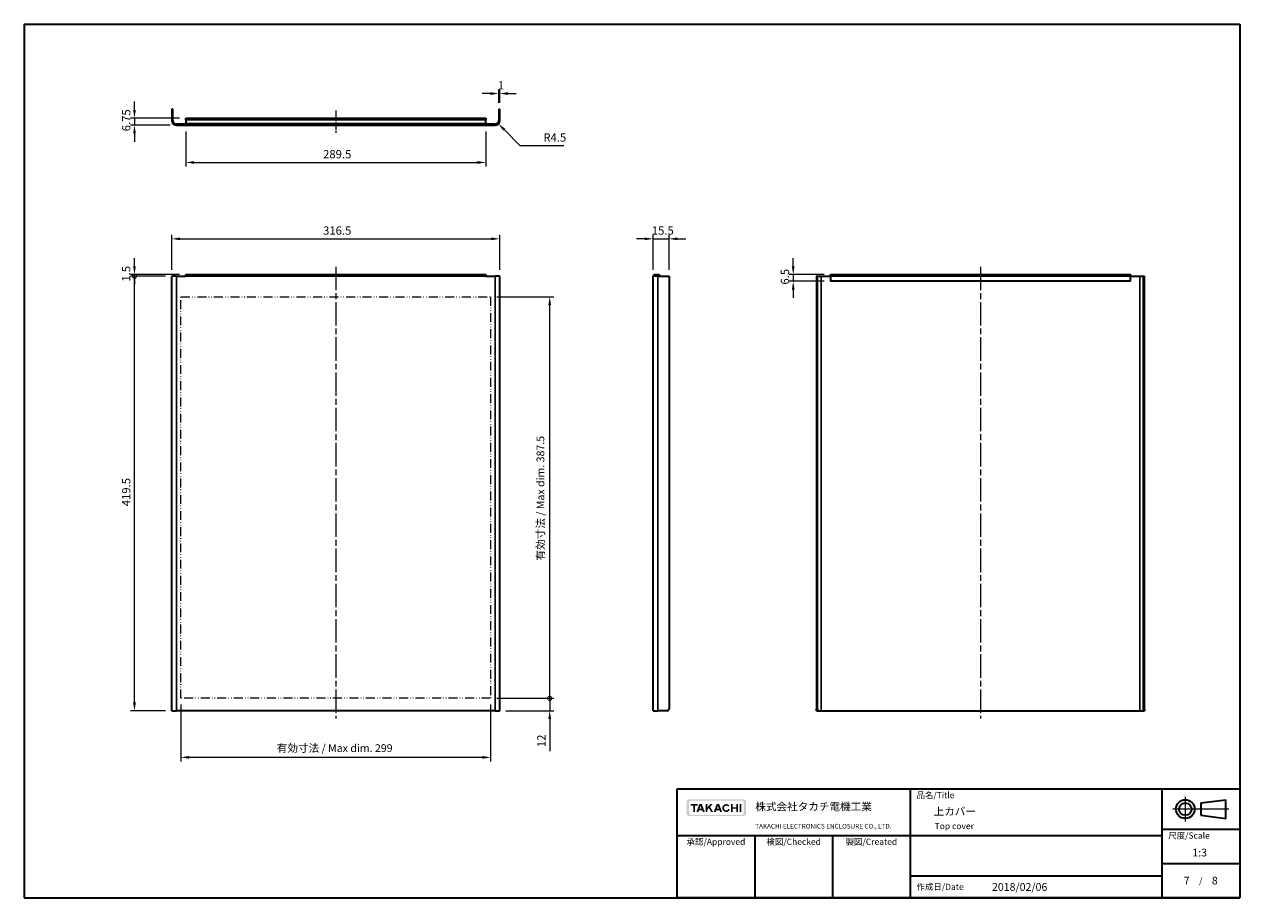
# Model space of a CAD drawing. Units: millimetres. Extents: x 58 to 10685, y 32 to 1578.
# Drawn here: x 8329 to 9502, y 32 to 875 of the extents above; entities that cross this region are included whole.
import ezdxf
from ezdxf.enums import TextEntityAlignment as Align

# ---------------------------------------------------------------- set-up
doc = ezdxf.new("R2010")
doc.units = ezdxf.units.MM
doc.header["$LTSCALE"] = 4
doc.linetypes.add('CHAIN', pattern=[0.35429999999999995, 0.2362, -0.0295, 0.0591, -0.0295])
doc.linetypes.add('DASH_DOUBLE_DOT', pattern=[0.43979999999999997, 0.24, -0.06, 0.0098, -0.06, 0.01, -0.06])
doc.layers.get('Defpoints').update_dxf_attribs({"lineweight": 25})
for name, color, linetype, lineweight in [('Border (ISO)', 7, 'Continuous', 35), ('Centerline (ISO)', 131, 'Continuous', 18), ('Dimension (ISO)', 7, 'Continuous', 18), ('Dimension (ISO) @ 1', 7, 'Continuous', 18), ('Hatch (ISO)', 1, 'Continuous', 18), ('Sketch Geometry (ISO)', 7, 'Continuous', 18), ('Title (ISO)', 7, 'Continuous', 35), ('Visible (ISO)', 7, 'Continuous', 35), ('Visible Narrow (ISO)', 7, 'Continuous', 25)]:
    doc.layers.add(name, color=color, linetype=linetype, lineweight=lineweight)
doc.styles.add('Note Text (TK)', font='txt')
doc.styles.add('文字スタイル67', font='arial.ttf')
doc.dimstyles.new('Default - Method 1b (TK)', dxfattribs={"dimscale": 4, "dimtxt": 2.5, "dimasz": 2.5, "dimexe": 1, "dimexo": 1.499999999999999, "dimgap": 1, "dimtad": 1, "dimtoh": 1, "dimrnd": 1e-08, "dimdsep": 46, "dimtxsty": 'Note Text (TK)', "dimcen": 0.09, "dimdle": 5, "dimclrd": 100, "dimclre": 100, "dimclrt": 7, "dimadec": 1, "dimazin": 1, "dimtfac": 1, "dimtmove": 0, "dimatfit": 3, "dimfxl": 1, "dimtolj": 1, "dimlwd": -1, "dimlwe": -1, "dimarcsym": 0})

# ---------------------------------------------------------------- blocks, each defined once
blk = doc.blocks.new('図面枠 tk図枠')
at = {"layer": 'Border (ISO)'}
for p, q in [((14.49999999999999, 289), (405.4999999999999, 289)), ((14.49999999999999, 289), (14.50000000000001, 8.000000000000007)), ((405.4999999999999, 289), (405.4999999999999, 8.000000000000007)), ((14.50000000000001, 8.000000000000007), (405.4999999999999, 8.000000000000007))]:
    blk.add_line(p, q, dxfattribs=at)
blk = doc.blocks.new('表題欄 tk表題欄')
at = {"layer": 'Hatch (ISO)'}
h = blk.add_hatch(color=256, dxfattribs=at)
edge = h.paths.add_edge_path(flags=0)
edge.add_arc((95.57537688673352, 236.2990653650367), 0.5958259999999996, 269.9999999999897, 360)
edge.add_line((96.17120288673351, 236.2990653650368), (96.17120288673348, 239.7107813650365))
edge.add_arc((95.5753768867335, 239.7107813650366), 0.5958259999999996, 0, 90.0000000000068)
edge.add_line((95.57537688673342, 240.3066073650366), (79.13710888673356, 240.3066073650366))
edge.add_arc((79.13710888673353, 239.7107813650366), 0.5958259999999996, 89.99999999999744, 180)
edge.add_line((78.54128288673353, 239.7107813650365), (78.54128288673331, 236.2990653650368))
edge.add_arc((79.13710888673332, 236.2990653650365), 0.5958259999999996, 180, 270.0000000000231)
edge.add_line((79.13710888673356, 235.7032393650365), (95.57537688673342, 235.7032393650367))
edge = h.paths.add_edge_path()
edge.add_line((77.83935088673357, 239.9556413650366), (77.83935088673357, 236.0542053650368))
edge.add_arc((78.54128288673346, 236.0542053650367), 0.7019319999998935, 180, 270.0000000000087)
edge.add_line((78.54128288673357, 235.3522733650368), (96.17120288673352, 235.3522733650368))
edge.add_arc((96.17120288673351, 236.0542053650367), 0.7019319999998921, 270, 360)
edge.add_line((96.8731348867334, 236.0542053650368), (96.87313488673352, 239.9556413650366))
edge.add_arc((96.1712028867336, 239.9556413650367), 0.7019319999998921, 0, 90.00000000000873)
edge.add_line((96.17120288673348, 240.6575733650367), (78.54128288673357, 240.6575733650366))
edge.add_arc((78.54128288673357, 239.9556413650366), 0.7019319999999984, 90, 180)
for points in [[(79.07181288673355, 239.1476033650369), (79.07181288673355, 238.6578833650367), (79.92066088673353, 238.6578833650367), (79.92066088673353, 236.6581933650368), (80.50832488673353, 236.6581933650368), (80.50832488673353, 238.6578833650367), (81.35717288673355, 238.6578833650367), (81.35717288673355, 239.1476033650369)], [(85.68407849525303, 236.6581933650368), (84.9434673993943, 237.8918698287545), (84.41792288673358, 237.3246628822781), (84.41792288673358, 236.6581933650368), (83.89555488673355, 236.6581933650368), (83.89555488673355, 239.1476033650369), (84.41792288673358, 239.1476033650369), (84.41792288673358, 238.0993979968839), (85.38913556809511, 239.1476033650369), (86.10696490847272, 239.1476033650369), (85.31925422435492, 238.2974470774499), (86.30334488673353, 236.6581933650368)], [(92.09142939614459, 239.1476033650369), (92.09142939614459, 236.6581933650368), (92.60971639614465, 236.6581933650368), (92.60971639614465, 237.6580383650368), (93.76872039614462, 237.6580383650368), (93.76872039614462, 236.6581933650368), (94.28700739614459, 236.6581933650368), (94.28700739614459, 239.1476033650369), (93.76872039614462, 239.1476033650369), (93.76872039614462, 238.1477583650367), (92.60971639614465, 238.1477583650367), (92.60971639614465, 239.1476033650369)], [(94.84202339614467, 239.1476033650369), (94.84202339614467, 236.6581933650368), (95.36439139614473, 236.6581933650368), (95.36439139614473, 239.1476033650369)]]:
    blk.add_hatch(color=256, dxfattribs=at).paths.add_polyline_path(points)
h = blk.add_hatch(color=256, dxfattribs=at)
h.paths.add_polyline_path([(82.59020695886475, 237.7110913650368), (81.95242681460243, 237.7110913650368), (82.27131688673356, 238.5794973650367)], flags=0)
h.paths.add_polyline_path([(82.77903014574996, 237.1968853650368), (81.76360362771717, 237.1968853650368), (81.56578886050404, 236.6581933650368), (80.94907288673355, 236.6581933650368), (81.86321688673357, 239.1476033650369), (82.67941688673353, 239.1476033650369), (83.59356088673351, 236.6581933650368), (82.97684491296302, 236.6581933650368)])
h = blk.add_hatch(color=256, dxfattribs=at)
h.paths.add_polyline_path([(87.52707281460246, 237.7110913650368), (88.16485295886469, 237.7110913650368), (87.84596288673359, 238.5794973650367)], flags=0)
h.paths.add_polyline_path([(87.14043486050403, 236.6581933650368), (87.3382496277172, 237.1968853650368), (88.35367614574989, 237.1968853650368), (88.551490912963, 236.6581933650368), (89.16820688673343, 236.6581933650368), (88.25406288673352, 239.1476033650369), (87.43786288673356, 239.1476033650369), (86.52371888673358, 236.6581933650368)])
h = blk.add_hatch(color=256, dxfattribs=at)
edge = h.paths.add_edge_path()
edge.add_arc((90.52309888673334, 237.9028983650369), 1.273272000000011, 38.55054079078439, 336.5820184016556)
edge.add_line((91.69149139614446, 237.3968543650369), (91.17255542714857, 237.6216113977801))
edge.add_ellipse((90.52309888673352, 237.9028983650369), major_axis=(0, -0.7998759999999119), ratio=0.8673469387756529, start_angle=128.5505407907963, end_angle=426.582018401653, ccw=False)
edge.add_line((91.09381514418376, 238.3576891122095), (91.51887237036831, 238.6964075050431))
at = {"layer": 'Title (ISO)'}
for p, q in [((74.70882392282105, 244.052739026017), (255.7088239228211, 244.052739026017)), ((74.70882392282105, 209.052739026017), (74.70882392282105, 244.052739026017)), ((149.7088239228211, 244.052739026017), (149.7088239228211, 209.052739026017)), ((230.7088239228211, 244.052739026017), (230.7088239228211, 209.052739026017)), ((255.7088239228211, 244.052739026017), (255.7088239228211, 209.052739026017)), ((243.2088239228211, 239.552739026017), (251.2088239228211, 240.5527390260171)), ((243.2088239228211, 239.552739026017), (243.2088239228211, 235.552739026017)), ((251.2088239228211, 234.552739026017), (251.2088239228211, 240.5527390260171)), ((243.2088239228211, 235.552739026017), (251.2088239228211, 234.552739026017)), ((230.7088239228211, 231.052739026017), (255.7088239228211, 231.052739026017)), ((74.70882392282105, 229.052739026017), (230.7088239228211, 229.052739026017)), ((99.70882392282108, 229.052739026017), (99.70882392282108, 209.052739026017)), ((124.708823922821, 229.052739026017), (124.708823922821, 209.052739026017)), ((230.7088239228211, 220.052739026017), (255.7088239228211, 220.052739026017)), ((149.7088239228211, 216.052739026017), (230.7088239228211, 216.052739026017)), ((255.7088239228211, 209.052739026017), (74.70882392282105, 209.052739026017))]:
    blk.add_line(p, q, dxfattribs=at)
at = {"layer": 'Title (ISO)', "color": 4, "linetype": 'CHAIN', "lineweight": 18, "ltscale": 8.889559745788574}
blk.add_line((238.2088239228211, 241.552739026017), (238.2088239228211, 233.552739026017), dxfattribs=at)
at = {"layer": 'Title (ISO)', "color": 4, "linetype": 'CHAIN', "lineweight": 18, "ltscale": 20.00163269042969}
blk.add_line((252.2088239228211, 237.552739026017), (234.2088239228211, 237.552739026017), dxfattribs=at)
at = {"layer": 'Title (ISO)'}
for radius in [3, 2]:
    blk.add_circle((238.2088239228211, 237.552739026017), radius, dxfattribs=at)
at = {"layer": 'Title (ISO)', "color": 1, "char_height": 2.000000029802322, "line_spacing_factor": 1.5, "style": 'Note Text (TK)'}
for s, insert, attachment_point in [('\\fＭＳ Ｐゴシック|b0|i0;\\H2.0000;品名/Title', (151.708823922821, 242.052739026017), 4), ('\\fＭＳ Ｐゴシック|b0|i0;\\H2.0000;承認/Approved', (87.20882392282108, 227.052739026017), 5), ('\\fＭＳ Ｐゴシック|b0|i0;\\H2.0000;検図/Checked', (112.208823922821, 227.052739026017), 5), ('\\fＭＳ Ｐゴシック|b0|i0;\\H2.0000;製図/Created', (137.2088239228211, 227.052739026017), 5), ('\\fＭＳ Ｐゴシック|b0|i0;\\H2.0000;尺度/Scale', (232.7088239228211, 229.052739026017), 4), ('\\fＭＳ Ｐゴシック|b0|i0;\\H2.0000;作成日/Date', (151.708823922821, 212.552739026017), 4)]:
    blk.add_mtext(s, dxfattribs=dict(at, insert=insert, attachment_point=attachment_point))
at = {"layer": 'Title (ISO)', "color": 7, "line_spacing_factor": 1.5, "style": 'Note Text (TK)'}
for s, insert, char_height, attachment_point in [('株式会社タカチ電機工業', (99.87313488673345, 238.052739026017), 2.5, 4), ('\\fArial|b0|i0;\\H1.4986;TAKACHI ELECTRONICS ENCLOSURE CO., LTD.', (99.87313488673342, 232.052739026017), 1.49859994649887, 4), ('\\fＭＳ Ｐゴシック|b0|i0;\\H2.0000;/', (243.2088239228211, 214.552739026017), 2.000000029802322, 5)]:
    blk.add_mtext(s, dxfattribs=dict(at, insert=insert, char_height=char_height, attachment_point=attachment_point))
at = {"layer": 'Title (ISO)', "color": 7}
for tag, p, height, style in [('<品名>_001', (157.3395057354996, 235.6038753494372), 2.5, 'Note Text (TK)'), ('<Title>_001', (157.2777188673935, 230.5513747487906), 2.000000029802322, '文字スタイル67'), ('<ページ_No.>_001', (238.0980284456275, 213.302739026017), 2.5, 'Note Text (TK)'), ('<総ページ数>_001', (246.7997329866371, 213.302739026017), 2.5, 'Note Text (TK)'), ('作成日_001', (175.632119106648, 211.2601253517655), 2.5, 'Note Text (TK)')]:
    blk.add_attdef(tag, p, '', height=height, dxfattribs=dict(at, style=style))
at = {"layer": 'Title (ISO)', "color": 7, "style": 'Note Text (TK)'}
for tag, p in [('<尺度>', (243.2088239228211, 223.5527390260171)), ('<承認>', (87.20882392282108, 217.052739026017))]:
    blk.add_attdef(tag, text='', height=2.5, dxfattribs=at).set_placement(p, align=Align.MIDDLE_CENTER)
blk = doc.blocks.new('*D227')
at = {"layer": 'Defpoints', "color": 0}
for p in [(8787.82983433763, 667.9361219068891), (8471.32983433763, 631.936121906889), (8787.82983433763, 631.936121906889)]:
    blk.add_point(p, dxfattribs=at)
at = {"layer": 'Dimension (ISO)', "color": 100}
for p, q in [((8471.32983433763, 637.936121906889), (8471.32983433763, 671.9361219068891)), ((8787.82983433763, 637.936121906889), (8787.82983433763, 671.9361219068891)), ((8479.329834337632, 667.9361219068891), (8779.829834337632, 667.9361219068891))]:
    blk.add_line(p, q, dxfattribs=at)
for points in [[(8479.329834337632, 669.2694552402224), (8479.329834337632, 666.6027885735557), (8471.32983433763, 667.9361219068891)], [(8779.829834337632, 669.2694552402224), (8779.829834337632, 666.6027885735557), (8787.82983433763, 667.9361219068891)]]:
    blk.add_solid(points, dxfattribs=at)
at = {"layer": 'Dimension (ISO)', "color": 7, "insert": (8617.352561610358, 675.9361219068891), "char_height": 8, "attachment_point": 4, "style": 'Note Text (TK)'}
blk.add_mtext('\\A1;316.5', dxfattribs=at)
blk = doc.blocks.new('_DotSmall')
at = {"color": 0, "linetype": 'ByBlock', "const_width": 0.5}
blk.add_lwpolyline([(-0.0625, 0, 1), (0.0625, 0, 1)], format="xyb", close=True, dxfattribs=at)
blk = doc.blocks.new('*D226')
at = {"layer": 'Defpoints', "color": 0}
for p in [(8435.329834337628, 631.9361219068891), (8471.32983433763, 631.936121906889), (8471.32983433763, 212.436121906889)]:
    blk.add_point(p, dxfattribs=at)
at = {"layer": 'Dimension (ISO)', "color": 100}
for p, q in [((8465.32983433763, 631.936121906889), (8431.329834337628, 631.9361219068891)), ((8435.329834337628, 220.4361219068891), (8435.329834337628, 631.9361219068891)), ((8465.32983433763, 212.436121906889), (8431.329834337628, 212.436121906889))]:
    blk.add_line(p, q, dxfattribs=at)
blk.add_solid([(8433.996501004296, 220.4361219068891), (8436.663167670964, 220.4361219068891), (8435.329834337628, 212.436121906889)], dxfattribs=at)
at = {"layer": 'Dimension (ISO)', "color": 100, "xscale": 8, "yscale": 8, "zscale": 8, "rotation": 90}
blk.add_blockref('_DotSmall', (8435.329834337628, 631.9361219068891), dxfattribs=at)
at = {"layer": 'Dimension (ISO)', "color": 7, "insert": (8427.32983433763, 409.8379400887073), "char_height": 8, "attachment_point": 4, "rotation": 90, "style": 'Note Text (TK)'}
blk.add_mtext('\\A1;419.5', dxfattribs=at)
blk = doc.blocks.new('*D225')
at = {"layer": 'Defpoints', "color": 0}
for p in [(8435.329834337628, 633.4361219068892), (8484.829834337628, 633.436121906889), (8471.32983433763, 631.936121906889)]:
    blk.add_point(p, dxfattribs=at)
at = {"layer": 'Dimension (ISO)', "color": 100}
for p, q in [((8435.329834337628, 641.4361219068892), (8435.329834337628, 649.4361219068892)), ((8478.829834337628, 633.436121906889), (8431.329834337628, 633.4361219068892)), ((8435.329834337628, 631.9361219068891), (8435.329834337628, 633.4361219068892)), ((8465.32983433763, 631.936121906889), (8431.329834337628, 631.9361219068891)), ((8435.329834337628, 631.9361219068891), (8435.329834337628, 623.9361219068891))]:
    blk.add_line(p, q, dxfattribs=at)
blk.add_solid([(8433.996501004296, 641.4361219068892), (8436.663167670964, 641.4361219068892), (8435.329834337628, 633.4361219068892)], dxfattribs=at)
at = {"layer": 'Dimension (ISO)', "color": 100, "xscale": 8, "yscale": 8, "zscale": 8, "rotation": 90}
blk.add_blockref('_DotSmall', (8435.329834337628, 631.9361219068891), dxfattribs=at)
at = {"layer": 'Dimension (ISO)', "color": 7, "insert": (8427.32983433763, 626.5952128159812), "char_height": 8, "attachment_point": 4, "rotation": 90, "style": 'Note Text (TK)'}
blk.add_mtext('\\A1;1.5', dxfattribs=at)
blk = doc.blocks.new('*D224')
at = {"layer": 'Defpoints', "color": 0}
for p in [(8484.829834337628, 777.6459627487696), (8774.329834337628, 777.6459627487696), (8774.329834337628, 741.6459627487696)]:
    blk.add_point(p, dxfattribs=at)
at = {"layer": 'Dimension (ISO)', "color": 100}
for p, q in [((8484.829834337628, 771.6459627487696), (8484.829834337628, 737.6459627487696)), ((8774.329834337628, 771.6459627487696), (8774.329834337628, 737.6459627487696)), ((8492.82983433763, 741.6459627487696), (8766.32983433763, 741.6459627487696))]:
    blk.add_line(p, q, dxfattribs=at)
for points in [[(8492.82983433763, 742.979296082103), (8492.82983433763, 740.3126294154362), (8484.829834337628, 741.6459627487696)], [(8766.32983433763, 742.979296082103), (8766.32983433763, 740.3126294154362), (8774.329834337628, 741.6459627487696)]]:
    blk.add_solid(points, dxfattribs=at)
at = {"layer": 'Dimension (ISO)', "color": 7, "insert": (8617.352561610358, 749.6459627487696), "char_height": 8, "attachment_point": 4, "style": 'Note Text (TK)'}
blk.add_mtext('\\A1;289.5', dxfattribs=at)
blk = doc.blocks.new('*D223')
at = {"layer": 'Defpoints', "color": 0}
for p in [(8435.329834337628, 777.6459627487696), (8475.829834337628, 777.6459627487696), (8484.829834337628, 784.3959627487696)]:
    blk.add_point(p, dxfattribs=at)
at = {"layer": 'Dimension (ISO)', "color": 100}
for p, q in [((8435.329834337628, 792.3959627487698), (8435.329834337628, 800.3959627487696)), ((8478.829834337628, 784.3959627487696), (8431.329834337628, 784.3959627487698)), ((8469.82983433763, 777.6459627487696), (8431.329834337628, 777.6459627487696)), ((8435.329834337628, 784.3959627487698), (8435.329834337628, 777.6459627487696)), ((8435.329834337628, 769.6459627487698), (8435.329834337628, 761.6459627487698))]:
    blk.add_line(p, q, dxfattribs=at)
for points in [[(8433.996501004296, 792.3959627487698), (8436.663167670964, 792.3959627487698), (8435.329834337628, 784.3959627487698)], [(8433.996501004296, 769.6459627487698), (8436.663167670964, 769.6459627487698), (8435.329834337628, 777.6459627487696)]]:
    blk.add_solid(points, dxfattribs=at)
at = {"layer": 'Dimension (ISO)', "color": 7, "insert": (8427.32983433763, 771.7255082033164), "char_height": 8, "attachment_point": 4, "rotation": 90, "style": 'Note Text (TK)'}
blk.add_mtext('\\A1;6.75', dxfattribs=at)
blk = doc.blocks.new('*D222')
at = {"layer": 'Defpoints', "color": 0}
for p in [(8783.329834337634, 782.1459627487698), (8786.511814852973, 778.9639822334316)]:
    blk.add_point(p, dxfattribs=at)
at = {"layer": 'Dimension (ISO)', "color": 100}
for p, q in [((8807.725018288582, 757.7507787978311), (8792.168669102466, 773.3071279839405)), ((8849.689532062017, 757.7507787978305), (8807.725018288582, 757.7507787978311))]:
    blk.add_line(p, q, dxfattribs=at)
blk.add_solid([(8793.111478144048, 774.2499370255227), (8791.225860060884, 772.3643189423592), (8786.511814852973, 778.9639822334316)], dxfattribs=at)
at = {"layer": 'Dimension (ISO)', "color": 7, "insert": (8829.962259334743, 765.750778797831), "char_height": 8, "attachment_point": 4, "style": 'Note Text (TK)'}
blk.add_mtext('\\A1;R4.5', dxfattribs=at)
blk = doc.blocks.new('*D221')
at = {"layer": 'Defpoints', "color": 0}
for p in [(8787.82983433763, 808.1459627487696), (8786.829834337628, 793.1459627487696), (8787.82983433763, 793.1459627487696)]:
    blk.add_point(p, dxfattribs=at)
at = {"layer": 'Dimension (ISO)', "color": 100}
for p, q in [((8786.829834337628, 799.1459627487698), (8786.829834337628, 812.1459627487696)), ((8787.82983433763, 799.1459627487698), (8787.82983433763, 812.1459627487696)), ((8778.82983433763, 808.1459627487696), (8770.82983433763, 808.1459627487696)), ((8786.829834337628, 808.1459627487696), (8787.82983433763, 808.1459627487696)), ((8795.829834337628, 808.1459627487696), (8803.82983433763, 808.1459627487696))]:
    blk.add_line(p, q, dxfattribs=at)
for points in [[(8778.82983433763, 809.4792960821031), (8778.82983433763, 806.8126294154364), (8786.829834337628, 808.1459627487696)], [(8795.829834337628, 809.4792960821031), (8795.829834337628, 806.8126294154364), (8787.82983433763, 808.1459627487696)]]:
    blk.add_solid(points, dxfattribs=at)
at = {"layer": 'Dimension (ISO)', "color": 7, "insert": (8786.125288883084, 816.1459627487698), "char_height": 8, "attachment_point": 4, "style": 'Note Text (TK)'}
blk.add_mtext('\\A1;1', dxfattribs=at)
blk = doc.blocks.new('*D220')
at = {"layer": 'Defpoints', "color": 0}
for p in [(8951.349111660958, 667.9361219068891), (8935.849111660957, 631.936121906889), (8951.349111660958, 631.936121906889)]:
    blk.add_point(p, dxfattribs=at)
at = {"layer": 'Dimension (ISO)', "color": 100}
for p, q in [((8935.849111660957, 637.936121906889), (8935.849111660957, 671.9361219068891)), ((8951.349111660958, 637.936121906889), (8951.349111660958, 671.9361219068891)), ((8927.849111660957, 667.9361219068891), (8919.849111660957, 667.9361219068891)), ((8935.849111660957, 667.9361219068891), (8951.349111660958, 667.9361219068891)), ((8959.349111660957, 667.9361219068891), (8967.349111660957, 667.9361219068891))]:
    blk.add_line(p, q, dxfattribs=at)
for points in [[(8927.849111660957, 669.2694552402224), (8927.849111660957, 666.6027885735557), (8935.849111660957, 667.9361219068891)], [(8959.349111660957, 669.2694552402224), (8959.349111660957, 666.6027885735557), (8951.349111660958, 667.9361219068891)]]:
    blk.add_solid(points, dxfattribs=at)
at = {"layer": 'Dimension (ISO)', "color": 7, "insert": (8934.599111660957, 675.9361219068891), "char_height": 8, "attachment_point": 4, "style": 'Note Text (TK)'}
blk.add_mtext('\\A1;15.5', dxfattribs=at)
blk = doc.blocks.new('*D219')
at = {"layer": 'Defpoints', "color": 0}
for p in [(8480.07983433763, 224.436121906889), (8779.079834337628, 224.4361219068891), (8480.07983433763, 167.436121906889)]:
    blk.add_point(p, dxfattribs=at)
at = {"layer": 'Dimension (ISO)', "color": 100}
for p, q in [((8480.07983433763, 218.436121906889), (8480.07983433763, 163.436121906889)), ((8779.079834337628, 218.4361219068891), (8779.079834337628, 163.436121906889)), ((8771.07983433763, 167.436121906889), (8488.07983433763, 167.436121906889))]:
    blk.add_line(p, q, dxfattribs=at)
for points in [[(8488.07983433763, 168.7694552402223), (8488.07983433763, 166.1027885735556), (8480.07983433763, 167.436121906889)], [(8771.07983433763, 168.7694552402223), (8771.07983433763, 166.1027885735556), (8779.079834337628, 167.436121906889)]]:
    blk.add_solid(points, dxfattribs=at)
at = {"layer": 'Dimension (ISO)', "color": 7, "insert": (8572.669322973992, 176.3793037250708), "char_height": 8, "attachment_point": 4, "style": 'Note Text (TK)'}
blk.add_mtext('\\A1;\\fＭＳ Ｐゴシック|b0|i0;\\H7.5000;有効寸法 / Max dim. 299', dxfattribs=at)
blk = doc.blocks.new('*D218')
at = {"layer": 'Defpoints', "color": 0}
for p in [(8779.079834337628, 224.4361219068891), (8836.079834337628, 224.4361219068891), (8787.82983433763, 212.436121906889)]:
    blk.add_point(p, dxfattribs=at)
at = {"layer": 'Dimension (ISO)', "color": 100}
for p, q in [((8836.079834337628, 224.4361219068891), (8836.079834337628, 240.4361219068891)), ((8785.079834337628, 224.4361219068891), (8840.079834337632, 224.4361219068891)), ((8836.079834337628, 224.4361219068891), (8836.079834337628, 212.436121906889)), ((8793.82983433763, 212.436121906889), (8840.079834337632, 212.436121906889)), ((8836.079834337628, 204.4361219068891), (8836.079834337628, 173.3906673614332))]:
    blk.add_line(p, q, dxfattribs=at)
blk.add_solid([(8834.746501004296, 204.4361219068891), (8837.413167670964, 204.4361219068891), (8836.079834337628, 212.436121906889)], dxfattribs=at)
at = {"layer": 'Dimension (ISO)', "color": 100, "xscale": 8, "yscale": 8, "zscale": 8, "rotation": 270}
blk.add_blockref('_DotSmall', (8836.079834337628, 224.4361219068891), dxfattribs=at)
at = {"layer": 'Dimension (ISO)', "color": 7, "insert": (8828.07983433763, 177.3906673614346), "char_height": 8, "attachment_point": 4, "rotation": 90, "style": 'Note Text (TK)'}
blk.add_mtext('\\A1;12', dxfattribs=at)
blk = doc.blocks.new('*D217')
at = {"layer": 'Defpoints', "color": 0}
for p in [(8779.079834337628, 611.936121906889), (8836.079834337628, 611.936121906889), (8779.079834337628, 224.4361219068891)]:
    blk.add_point(p, dxfattribs=at)
at = {"layer": 'Dimension (ISO)', "color": 100}
for p, q in [((8785.079834337628, 611.936121906889), (8840.079834337632, 611.936121906889)), ((8836.079834337628, 224.4361219068891), (8836.079834337628, 603.936121906889)), ((8785.079834337628, 224.4361219068891), (8840.079834337632, 224.4361219068891))]:
    blk.add_line(p, q, dxfattribs=at)
blk.add_solid([(8834.746501004296, 603.936121906889), (8837.413167670964, 603.936121906889), (8836.079834337628, 611.936121906889)], dxfattribs=at)
at = {"layer": 'Dimension (ISO)', "color": 100, "xscale": 8, "yscale": 8, "zscale": 8, "rotation": 270}
blk.add_blockref('_DotSmall', (8836.079834337628, 224.4361219068891), dxfattribs=at)
at = {"layer": 'Dimension (ISO)', "color": 7, "insert": (8827.136652519446, 357.4490764523437), "char_height": 8, "attachment_point": 4, "rotation": 90, "style": 'Note Text (TK)'}
blk.add_mtext('\\A1;\\fＭＳ Ｐゴシック|b0|i0;\\H7.5000;有効寸法 / Max dim. 387.5', dxfattribs=at)
blk = doc.blocks.new('*D216')
at = {"layer": 'Defpoints', "color": 0}
for p in [(9107.112267373315, 633.436121906889), (9071.112267373315, 626.936121906889), (9107.112267373317, 626.936121906889)]:
    blk.add_point(p, dxfattribs=at)
at = {"layer": 'Dimension (ISO)', "color": 100}
for p, q in [((9071.112267373315, 641.436121906889), (9071.112267373315, 649.436121906889)), ((9101.112267373315, 633.436121906889), (9067.112267373315, 633.436121906889)), ((9071.112267373315, 633.436121906889), (9071.112267373315, 626.936121906889)), ((9101.112267373315, 626.936121906889), (9067.112267373315, 626.936121906889)), ((9071.112267373315, 618.936121906889), (9071.112267373315, 610.936121906889))]:
    blk.add_line(p, q, dxfattribs=at)
for points in [[(9069.77893403998, 641.436121906889), (9072.445600706647, 641.436121906889), (9071.112267373315, 633.436121906889)], [(9069.77893403998, 618.936121906889), (9072.445600706647, 618.936121906889), (9071.112267373315, 626.936121906889)]]:
    blk.add_solid(points, dxfattribs=at)
at = {"layer": 'Dimension (ISO)', "color": 7, "insert": (9063.112267373315, 623.7997582705268), "char_height": 8, "attachment_point": 4, "rotation": 90, "style": 'Note Text (TK)'}
blk.add_mtext('\\A1;6.5', dxfattribs=at)

msp = doc.modelspace()

# ---------------------------------------------------------------- linework, layer by layer
at = {"layer": 'Centerline (ISO)', "linetype": 'CHAIN', "ltscale": 8.056153297424316}
msp.add_line((8629.579834337632, 791.8959627487696), (8629.579834337632, 770.1459627487698), dxfattribs=at)
at = {"layer": 'Centerline (ISO)', "linetype": 'CHAIN', "ltscale": 23.99096870422363}
for p, q in [((8629.579834337632, 640.936121906889), (8629.579834337632, 204.9361219068891)), ((9251.862267373315, 640.936121906889), (9251.862267373313, 204.9361219068891))]:
    msp.add_line(p, q, dxfattribs=at)
at = {"layer": 'Sketch Geometry (ISO)', "color": 4, "linetype": 'DASH_DOUBLE_DOT', "lineweight": 18, "ltscale": 9.064726829528809}
for p, q in [((8480.07983433763, 611.936121906889), (8779.079834337628, 611.936121906889)), ((8779.079834337628, 224.4361219068891), (8480.07983433763, 224.436121906889))]:
    msp.add_line(p, q, dxfattribs=at)
at = {"layer": 'Sketch Geometry (ISO)', "color": 4, "linetype": 'DASH_DOUBLE_DOT', "lineweight": 18, "ltscale": 8.899821281433105}
for p, q in [((8480.07983433763, 224.4361219068891), (8480.07983433763, 611.936121906889)), ((8779.079834337628, 611.936121906889), (8779.079834337628, 224.4361219068891))]:
    msp.add_line(p, q, dxfattribs=at)
at = {"layer": 'Visible (ISO)'}
for p, q in [((8471.32983433763, 793.1459627487696), (8471.32983433763, 782.1459627487695)), ((8472.32983433763, 793.1459627487696), (8471.32983433763, 793.1459627487696)), ((8472.32983433763, 782.1459627487695), (8472.32983433763, 793.1459627487696)), ((8786.829834337628, 793.1459627487696), (8787.82983433763, 793.1459627487696)), ((8786.829834337628, 793.1459627487696), (8786.829834337628, 782.1459627487698)), ((8787.82983433763, 782.1459627487698), (8787.82983433763, 793.1459627487696)), ((8484.829834337628, 778.6459627487696), (8475.829834337628, 778.6459627487696)), ((8475.829834337628, 777.6459627487696), (8484.829834337628, 777.6459627487696)), ((8484.829834337628, 784.3959627487696), (8774.329834337628, 784.3959627487699)), ((8484.829834337628, 782.8959627487702), (8484.829834337628, 784.3959627487698)), ((8484.829834337628, 782.8959627487702), (8484.829834337628, 779.1459627487702)), ((8484.829834337628, 777.6459627487696), (8484.829834337628, 779.1459627487701)), ((8484.829834337628, 777.6459627487696), (8774.329834337628, 777.6459627487699)), ((8774.329834337628, 784.3959627487699), (8774.329834337628, 782.8959627487703)), ((8774.329834337628, 779.1459627487703), (8774.329834337628, 782.8959627487703)), ((8774.329834337628, 779.1459627487704), (8774.329834337628, 777.6459627487699)), ((8783.32983433763, 778.6459627487698), (8774.329834337628, 778.6459627487698)), ((8774.329834337628, 777.6459627487699), (8783.32983433763, 777.6459627487699)), ((8484.829834337628, 631.936121906889), (8484.829834337628, 633.4361219068892)), ((8484.829834337628, 633.436121906889), (8774.329834337628, 633.436121906889)), ((8774.329834337628, 633.4361219068892), (8774.329834337628, 631.936121906889)), ((8937.349111660953, 633.436121906889), (8941.099111660953, 633.436121906889)), ((9107.112267373315, 633.436121906889), (9396.612267373315, 633.436121906889)), ((9107.112267373317, 631.936121906889), (9107.112267373315, 633.436121906889)), ((9396.612267373315, 633.436121906889), (9396.612267373317, 631.936121906889)), ((8471.32983433763, 212.436121906889), (8471.32983433763, 631.936121906889)), ((8475.829834337628, 631.936121906889), (8471.32983433763, 631.936121906889)), ((8475.829834337628, 631.936121906889), (8484.829834337628, 631.936121906889)), ((8774.329834337628, 631.936121906889), (8783.32983433763, 631.936121906889)), ((8787.82983433763, 631.936121906889), (8783.32983433763, 631.936121906889)), ((8787.82983433763, 212.436121906889), (8787.82983433763, 631.936121906889)), ((8935.849111660957, 212.436121906889), (8935.849111660957, 631.936121906889)), ((8940.349111660957, 631.936121906889), (8935.849111660957, 631.936121906889)), ((8941.099111660953, 632.4361219068891), (8937.349111660953, 632.4361219068891)), ((8940.349111660957, 631.936121906889), (8951.349111660958, 631.936121906889)), ((8951.349111660958, 631.936121906889), (8951.349111660958, 214.436121906889)), ((9093.61226737332, 631.936121906889), (9093.61226737332, 214.436121906889)), ((9094.612267373323, 631.936121906889), (9093.61226737332, 631.936121906889)), ((9094.612267373315, 631.936121906889), (9098.112267373315, 631.936121906889)), ((9094.612267373323, 214.4361219068891), (9094.612267373323, 631.936121906889)), ((9098.112267373315, 631.936121906889), (9107.112267373315, 631.936121906889)), ((9107.112267373317, 631.936121906889), (9107.112267373317, 626.936121906889)), ((9396.612267373317, 626.936121906889), (9107.112267373317, 626.936121906889)), ((9396.612267373317, 626.936121906889), (9396.612267373317, 631.936121906889)), ((9396.612267373313, 631.936121906889), (9405.612267373313, 631.936121906889)), ((9405.612267373313, 631.936121906889), (9409.112267373313, 631.936121906889)), ((9409.112267373323, 631.936121906889), (9410.112267373323, 631.936121906889)), ((9409.112267373323, 214.436121906889), (9409.112267373323, 631.936121906889)), ((9410.112267373323, 214.436121906889), (9410.112267373323, 631.936121906889)), ((8471.32983433763, 212.436121906889), (8475.829834337628, 212.436121906889)), ((8783.32983433763, 212.436121906889), (8475.829834337628, 212.436121906889)), ((8783.32983433763, 212.436121906889), (8787.82983433763, 212.436121906889)), ((8935.849111660957, 212.436121906889), (8940.349111660957, 212.436121906889)), ((8949.349111660955, 212.436121906889), (8940.349111660957, 212.436121906889)), ((9093.61226737332, 212.436121906889), (9093.61226737332, 214.4361219068891)), ((9093.61226737332, 212.436121906889), (9094.61226737332, 212.436121906889)), ((9094.612267373323, 214.4361219068891), (9094.61226737332, 212.4361219068891)), ((9094.612267373315, 212.436121906889), (9098.112267373315, 212.436121906889)), ((9098.112267373315, 212.436121906889), (9405.612267373313, 212.436121906889)), ((9405.612267373313, 212.436121906889), (9409.112267373313, 212.436121906889)), ((9409.112267373323, 212.436121906889), (9409.112267373323, 214.436121906889)), ((9409.112267373323, 212.436121906889), (9410.11226737332, 212.436121906889)), ((9410.112267373323, 214.436121906889), (9410.11226737332, 212.436121906889))]:
    msp.add_line(p, q, dxfattribs=at)
for centre, radius, start, end in [((8475.829834337628, 782.1459627487696), 4.499999999999992, 180, 270), ((8475.829834337628, 782.1459627487696), 3.500000000000003, 180, 270), ((8783.32983433763, 782.1459627487698), 3.499999999999996, 270, 0), ((8783.32983433763, 782.1459627487698), 4.500000000000002, 270, 0), ((8937.349111660953, 631.9361219068891), 1.500000000000028, 90, 180), ((8941.099111660953, 631.936121906889), 1.499999999999985, 0, 90), ((8937.349111660953, 631.9361219068891), 0.4999999999999716, 90, 180), ((8941.099111660953, 631.936121906889), 0.5000000000000271, 0, 90), ((8949.349111660955, 214.4361219068891), 2.000000000000006, 270, 0)]:
    msp.add_arc(centre, radius, start, end, dxfattribs=at)
at = {"layer": 'Visible Narrow (ISO)'}
for p, q in [((8471.32983433763, 782.1459627487695), (8472.32983433763, 782.1459627487695)), ((8475.829834337628, 777.6459627487696), (8475.829834337628, 778.6459627487696)), ((8774.329834337628, 782.8959627487703), (8484.829834337628, 782.8959627487702)), ((8484.829834337628, 779.1459627487702), (8774.329834337628, 779.1459627487703)), ((8783.32983433763, 777.6459627487699), (8783.32983433763, 778.6459627487698)), ((8787.82983433763, 782.1459627487698), (8786.829834337628, 782.1459627487698)), ((8475.829834337628, 212.436121906889), (8475.829834337628, 631.936121906889)), ((8484.829834337628, 631.936121906889), (8774.329834337628, 631.936121906889)), ((8783.32983433763, 212.436121906889), (8783.32983433763, 631.936121906889)), ((8940.349111660957, 212.436121906889), (8940.349111660957, 631.936121906889)), ((9098.112267373315, 631.936121906889), (9098.112267373315, 212.436121906889)), ((9396.612267373317, 631.936121906889), (9107.112267373317, 631.936121906889)), ((9405.612267373313, 631.936121906889), (9405.612267373313, 212.436121906889)), ((9094.612267373323, 214.4361219068891), (9093.61226737332, 214.4361219068891)), ((9410.112267373323, 214.436121906889), (9409.112267373323, 214.436121906889))]:
    msp.add_line(p, q, dxfattribs=at)

# ---------------------------------------------------------------- block references
at = {"xscale": 3, "yscale": 3, "zscale": 3}
msp.add_blockref('図面枠 tk図枠', (8285.500055448309, 8.000005071061452), dxfattribs=at)
ref = msp.add_blockref('表題欄 tk表題欄', (8734.873583679848, -595.1582120069896), dxfattribs=dict(xscale=3, yscale=3, zscale=3))
ref.add_attrib('<品名>_001', '上カバー', (9206.551191790355, 111.5681867673247), dxfattribs={"layer": 'Title (ISO)', "color": 7, "height": 7.5, "style": 'Note Text (TK)'})
ref.add_attrib('<尺度>_001', '1:3', (9456.288355194232, 71.80116468906975), dxfattribs={"layer": 'Title (ISO)', "color": 7, "height": 7.5, "style": 'Note Text (TK)'})
ref.add_attrib('作成日_001', '2018/02/06', (9262.910335393935, 38.62216404830692), dxfattribs={"layer": 'Title (ISO)', "color": 7, "height": 7.5, "style": 'Note Text (TK)'})
ref.add_attrib('<Title>_001', 'Top cover', (9207.607149575007, 98.16576220091191), dxfattribs={"layer": 'Title (ISO)', "color": 7, "height": 6.000000089406967, "style": '文字スタイル67'})
ref.add_attrib('<ページ_No.>_001', '7', (9448.033669560864, 44.75000507106149), dxfattribs={"layer": 'Title (ISO)', "color": 7, "height": 7.5, "style": 'Note Text (TK)'})
ref.add_attrib('<総ページ数>_001', '8', (9475.104420987767, 44.79860670816927), dxfattribs={"layer": 'Title (ISO)', "color": 7, "height": 7.5, "style": 'Note Text (TK)'})

# ---------------------------------------------------------------- dimensions: what is measured, and where the dimension line sits
at = {"layer": 'Dimension (ISO) @ 1', "color": 100}
for base, p1, p2, angle, override, picture, middle in [((8787.82983433763, 808.1459627487696), (8786.829834337628, 793.1459627487696), (8787.82983433763, 793.1459627487696), 180, {"dimscale": 1, "dimtxt": 8, "dimasz": 8, "dimexe": 4, "dimexo": 5.999999999999999, "dimgap": 4, "dimtoh": 0, "dimdec": 2, "dimcen": 0.36, "dimtol": 0, "dimlim": 0, "dimtp": 0, "dimtm": 0, "dimtdec": 2, "dimtix": 0, "dimtofl": 1, "dimtmove": 0, "dimatfit": 1}, '*D221', (8787.329834337632, 808.1459627487696)), ((8435.329834337628, 777.6459627487696), (8484.829834337628, 784.3959627487696), (8475.829834337628, 777.6459627487696), 270, {"dimscale": 1, "dimtxt": 8, "dimasz": 8, "dimexe": 4, "dimexo": 5.999999999999999, "dimgap": 4, "dimtoh": 0, "dimdec": 2, "dimcen": 0.36, "dimtol": 0, "dimlim": 0, "dimtp": 0, "dimtm": 0, "dimtdec": 2, "dimtix": 0, "dimtofl": 1, "dimtmove": 0, "dimatfit": 1}, '*D223', (8435.329834337628, 781.020962748771)), ((8774.329834337628, 741.6459627487696), (8484.829834337628, 777.6459627487696), (8774.329834337628, 777.6459627487696), 180, {"dimscale": 1, "dimtxt": 8, "dimasz": 8, "dimexe": 4, "dimexo": 5.999999999999999, "dimgap": 4, "dimtoh": 0, "dimdec": 2, "dimcen": 0.36, "dimtol": 0, "dimlim": 0, "dimtp": 0, "dimtm": 0, "dimtdec": 2, "dimtix": 0, "dimtofl": 0, "dimtmove": 0, "dimatfit": 1}, '*D224', (8629.579834337632, 741.6459627487696)), ((8435.329834337628, 633.4361219068892), (8471.32983433763, 631.936121906889), (8484.829834337628, 633.436121906889), 90, {"dimscale": 1, "dimtxt": 8, "dimasz": 8, "dimexe": 4, "dimexo": 5.999999999999999, "dimgap": 4, "dimtoh": 0, "dimdec": 2, "dimblk1": 'DotSmall', "dimsah": 1, "dimcen": 0.36, "dimdle": 0, "dimtol": 0, "dimlim": 0, "dimtp": 0, "dimtm": 0, "dimtdec": 2, "dimtix": 0, "dimtofl": 1, "dimtmove": 0, "dimatfit": 1}, '*D225', (8435.329834337628, 632.6861219068904)), ((9071.112267373315, 626.936121906889), (9107.112267373315, 633.436121906889), (9107.112267373317, 626.936121906889), 270, {"dimscale": 1, "dimtxt": 8, "dimasz": 8, "dimexe": 4, "dimexo": 5.999999999999999, "dimgap": 4, "dimtoh": 0, "dimdec": 2, "dimcen": 0.36, "dimtol": 0, "dimlim": 0, "dimtp": 0, "dimtm": 0, "dimtdec": 2, "dimtix": 0, "dimtofl": 1, "dimtmove": 0, "dimatfit": 1}, '*D216', (9071.112267373315, 630.1861219068905)), ((8435.329834337628, 631.9361219068891), (8471.32983433763, 212.436121906889), (8471.32983433763, 631.936121906889), 90, {"dimscale": 1, "dimtxt": 8, "dimasz": 8, "dimexe": 4, "dimexo": 5.999999999999999, "dimgap": 4, "dimtoh": 0, "dimdec": 2, "dimblk2": 'DotSmall', "dimsah": 1, "dimcen": 0.36, "dimdle": 0, "dimtol": 0, "dimlim": 0, "dimtp": 0, "dimtm": 0, "dimtdec": 2, "dimtix": 0, "dimtofl": 0, "dimtmove": 0, "dimatfit": 1}, '*D226', (8435.329834337628, 422.1561219068891)), ((8836.079834337628, 224.4361219068891), (8787.82983433763, 212.436121906889), (8779.079834337628, 224.4361219068891), 90, {"dimscale": 1, "dimtxt": 8, "dimasz": 8, "dimexe": 4, "dimexo": 5.999999999999999, "dimgap": 4, "dimtoh": 0, "dimdec": 2, "dimblk2": 'DotSmall', "dimsah": 1, "dimcen": 0.36, "dimdle": 0, "dimtol": 0, "dimlim": 0, "dimtp": 0, "dimtm": 0, "dimtdec": 2, "dimtix": 0, "dimtofl": 1, "dimtmove": 0, "dimatfit": 1}, '*D218', (8836.079834337628, 182.2997582705255))]:
    dim = msp.add_linear_dim(base=base, p1=p1, p2=p2, angle=angle, dimstyle='Default - Method 1b (TK)', override=override, dxfattribs=at)
    dim.commit()
    dim.dimension.update_dxf_attribs({"geometry": picture, "text_midpoint": middle, "dimtype": 128})
dim = msp.add_radius_dim(center=(8783.329834337634, 782.1459627487698), mpoint=(8786.511814852973, 778.9639822334316), dimstyle='Default - Method 1b (TK)', override={"dimscale": 1, "dimtxt": 8, "dimasz": 8, "dimexe": 4, "dimexo": 5.999999999999999, "dimgap": 4, "dimtih": 1, "dimdec": 2, "dimlfac": 1.000000000000001, "dimcen": 0, "dimtol": 0, "dimlim": 0, "dimtp": 0, "dimtm": 0, "dimtdec": 2, "dimtix": 0, "dimtofl": 0, "dimtmove": 0, "dimatfit": 3}, dxfattribs=at)
dim.commit()
dim.dimension.update_dxf_attribs({"geometry": '*D222', "text_midpoint": (8839.82589569838, 757.7507787978311), "dimtype": 132})
for base, p1, p2, override, picture, middle in [((8787.82983433763, 667.9361219068891), (8471.32983433763, 631.936121906889), (8787.82983433763, 631.936121906889), {"dimscale": 1, "dimtxt": 8, "dimasz": 8, "dimexe": 4, "dimexo": 5.999999999999999, "dimgap": 4, "dimtoh": 0, "dimdec": 2, "dimcen": 0.36, "dimtol": 0, "dimlim": 0, "dimtp": 0, "dimtm": 0, "dimtdec": 2, "dimtix": 0, "dimtofl": 0, "dimtmove": 0, "dimatfit": 1}, '*D227', (8629.579834337632, 667.9361219068891)), ((8951.349111660958, 667.9361219068891), (8935.849111660957, 631.936121906889), (8951.349111660958, 631.936121906889), {"dimscale": 1, "dimtxt": 8, "dimasz": 8, "dimexe": 4, "dimexo": 5.999999999999999, "dimgap": 4, "dimtoh": 0, "dimdec": 2, "dimcen": 0.36, "dimtol": 0, "dimlim": 0, "dimtp": 0, "dimtm": 0, "dimtdec": 2, "dimtix": 0, "dimtofl": 1, "dimtmove": 0, "dimatfit": 1}, '*D220', (8943.599111660957, 667.9361219068891))]:
    dim = msp.add_linear_dim(base=base, p1=p1, p2=p2, dimstyle='Default - Method 1b (TK)', override=override, dxfattribs=at)
    dim.commit()
    dim.dimension.update_dxf_attribs({"geometry": picture, "text_midpoint": middle, "dimtype": 128})
for base, p2, angle, override, picture, middle in [((8836.079834337628, 611.936121906889), (8779.079834337628, 611.936121906889), 90, {"dimscale": 1, "dimtxt": 8, "dimasz": 8, "dimexe": 4, "dimexo": 5.999999999999999, "dimgap": 4, "dimtoh": 0, "dimdec": 2, "dimblk1": 'DotSmall', "dimsah": 1, "dimcen": 0.36, "dimdle": 0, "dimtol": 0, "dimlim": 0, "dimtp": 0, "dimtm": 0, "dimtdec": 2, "dimtix": 0, "dimtofl": 0, "dimtmove": 0, "dimatfit": 1}, '*D217', (8836.079834337628, 418.2161219068891)), ((8480.07983433763, 167.436121906889), (8480.07983433763, 224.436121906889), 180, {"dimscale": 1, "dimtxt": 8, "dimasz": 8, "dimexe": 4, "dimexo": 5.999999999999999, "dimgap": 4, "dimtoh": 0, "dimdec": 2, "dimcen": 0.36, "dimtol": 0, "dimlim": 0, "dimtp": 0, "dimtm": 0, "dimtdec": 2, "dimtix": 0, "dimtofl": 0, "dimtmove": 0, "dimatfit": 1}, '*D219', (8629.579834337632, 167.436121906889))]:
    dim = msp.add_linear_dim(base=base, p1=(8779.079834337628, 224.4361219068891), p2=p2, angle=angle, text='\\fＭＳ Ｐゴシック|b0|i0;\\H7.5000;有効寸法 / Max dim. <>', dimstyle='Default - Method 1b (TK)', override=override, dxfattribs=at)
    dim.commit()
    dim.dimension.update_dxf_attribs({"geometry": picture, "text_midpoint": middle, "dimtype": 128})

doc.saveas('drawing.dxf')
